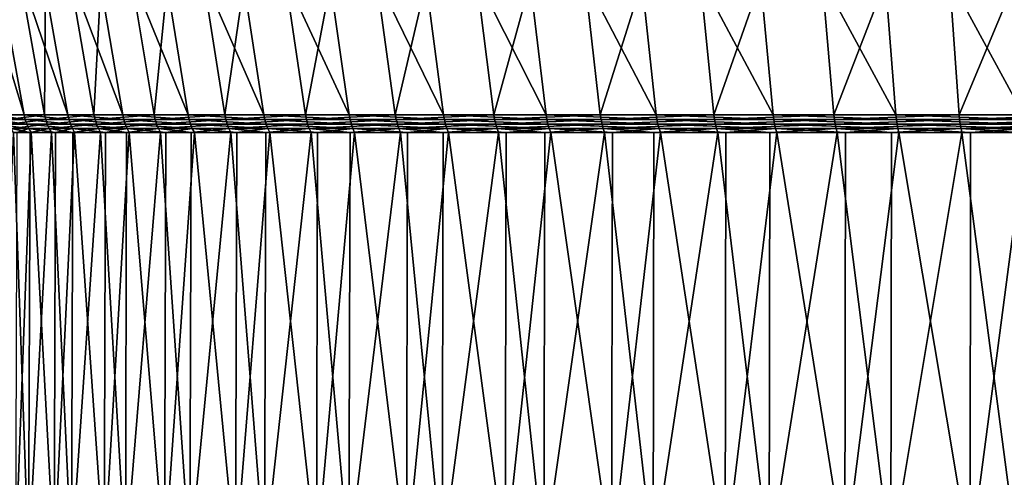
# Model space of a CAD drawing. Extents: x -190 to 156, y -579 to 0.
# Drawn here: x -167 to -158, y -124 to -120 of the extents above; entities that cross this region are included whole.
import ezdxf

# ---------------------------------------------------------------- set-up
doc = ezdxf.new("R2010")
doc.units = 0
doc.layers.add('L6', color=7, linetype='CONTINUOUS')

msp = doc.modelspace()

# ---------------------------------------------------------------- linework, layer by layer
at = {"layer": 'L6', "color": 7}
for points in [[(-167.2453, -118.3998, 2.793746), (-166.8, -120.8076, 2.706425), (-166.5163, -120.8076, 3.882721)], [(-167.2453, -118.3998, 2.793746), (-166.5163, -120.8076, 3.882721), (-166.9524, -118.3998, 4.007994)], [(-166.9524, -118.3998, 4.007994), (-166.5163, -120.8076, 3.882721), (-166.1325, -120.8076, 5.030271)], [(-166.9524, -118.3998, 4.007994), (-166.1325, -120.8076, 5.030271), (-166.5562, -118.3998, 5.192569)], [(-166.3202, -118.3998, -5.770977), (-166.3367, -120.8076, -4.460626), (-166.767, -118.3998, -4.604544)], [(-166.767, -118.3998, -4.604544), (-166.3367, -120.8076, -4.460626), (-166.6708, -120.8076, -3.297627)], [(-166.5562, -118.3998, 5.192569), (-166.1325, -120.8076, 5.030271), (-165.6514, -120.8076, 6.140578)], [(-166.5562, -118.3998, 5.192569), (-165.6514, -120.8076, 6.140578), (-166.0596, -118.3998, 6.338699)], [(-166.3202, -118.3998, -5.770977), (-165.9039, -120.8076, -5.5906), (-166.3367, -120.8076, -4.460626)], [(-165.7748, -118.3998, -6.894683), (-165.9039, -120.8076, -5.5906), (-166.3202, -118.3998, -5.770977)], [(-166.0596, -118.3998, 6.338699), (-165.6514, -120.8076, 6.140578), (-165.0767, -120.8076, 7.205423)], [(-166.0596, -118.3998, 6.338699), (-165.0767, -120.8076, 7.205423), (-165.4664, -118.3998, 7.4379)], [(-165.7748, -118.3998, -6.894683), (-165.3755, -120.8076, -6.679184), (-165.9039, -120.8076, -5.5906)], [(-165.1348, -118.3998, -7.967344), (-165.3755, -120.8076, -6.679184), (-165.7748, -118.3998, -6.894683)], [(-165.4664, -118.3998, 7.4379), (-165.0767, -120.8076, 7.205423), (-164.4126, -120.8076, 8.21692)], [(-165.4664, -118.3998, 7.4379), (-164.4126, -120.8076, 8.21692), (-164.7808, -118.3998, 8.482033)], [(-165.1348, -118.3998, -7.967344), (-164.7555, -120.8076, -7.718318), (-165.3755, -120.8076, -6.679184)], [(-164.405, -118.3998, -8.981016), (-164.7555, -120.8076, -7.718318), (-165.1348, -118.3998, -7.967344)], [(-164.7808, -118.3998, 8.482033), (-164.4126, -120.8076, 8.21692), (-163.664, -120.8076, 9.167584)], [(-164.7808, -118.3998, 8.482033), (-163.664, -120.8076, 9.167584), (-164.008, -118.3998, 9.463369)], [(-164.405, -118.3998, -8.981016), (-164.0485, -120.8076, -8.700307), (-164.7555, -120.8076, -7.718318)], [(-163.5907, -118.3998, -9.928197), (-164.0485, -120.8076, -8.700307), (-164.405, -118.3998, -8.981016)], [(-163.5907, -118.3998, -9.928197), (-163.2597, -120.8076, -9.617883), (-164.0485, -120.8076, -8.700307)], [(-164.008, -118.3998, 9.463369), (-163.664, -120.8076, 9.167584), (-162.8364, -120.8076, 10.05037)], [(-164.008, -118.3998, 9.463369), (-162.8364, -120.8076, 10.05037), (-163.1538, -118.3998, 10.37464)], [(-162.698, -118.3998, -10.80187), (-163.2597, -120.8076, -9.617883), (-163.5907, -118.3998, -9.928197)], [(-162.698, -118.3998, -10.80187), (-162.3949, -120.8076, -10.46425), (-163.2597, -120.8076, -9.617883)], [(-163.1538, -118.3998, 10.37464), (-162.8364, -120.8076, 10.05037), (-161.936, -120.8076, 10.85875)], [(-163.1538, -118.3998, 10.37464), (-161.936, -120.8076, 10.85875), (-162.2243, -118.3998, 11.2091)], [(-161.7336, -118.3998, -11.59558), (-162.3949, -120.8076, -10.46425), (-162.698, -118.3998, -10.80187)], [(-161.7336, -118.3998, -11.59558), (-161.4606, -120.8076, -11.23315), (-162.3949, -120.8076, -10.46425)], [(-162.2243, -118.3998, 11.2091), (-161.936, -120.8076, 10.85875), (-160.9695, -120.8076, 11.58674)], [(-162.2243, -118.3998, 11.2091), (-160.9695, -120.8076, 11.58674), (-161.2266, -118.3998, 11.96058)], [(-160.7044, -118.3998, -12.30343), (-161.4606, -120.8076, -11.23315), (-161.7336, -118.3998, -11.59558)], [(-160.7044, -118.3998, -12.30343), (-160.4636, -120.8076, -11.91887), (-161.4606, -120.8076, -11.23315)], [(-161.2266, -118.3998, 11.96058), (-160.9695, -120.8076, 11.58674), (-159.9439, -120.8076, 12.22894)], [(-161.2266, -118.3998, 11.96058), (-159.9439, -120.8076, 12.22894), (-160.1679, -118.3998, 12.6235)], [(-159.6182, -118.3998, -12.92019), (-160.4636, -120.8076, -11.91887), (-160.7044, -118.3998, -12.30343)], [(-159.6182, -118.3998, -12.92019), (-159.4114, -120.8076, -12.51636), (-160.4636, -120.8076, -11.91887)], [(-160.1679, -118.3998, 12.6235), (-159.9439, -120.8076, 12.22894), (-158.8669, -120.8076, 12.7806)], [(-160.1679, -118.3998, 12.6235), (-158.8669, -120.8076, 12.7806), (-159.0562, -118.3998, 13.19296)], [(-158.483, -118.3998, -13.4413), (-159.4114, -120.8076, -12.51636), (-159.6182, -118.3998, -12.92019)], [(-158.483, -118.3998, -13.4413), (-158.3117, -120.8076, -13.02118), (-159.4114, -120.8076, -12.51636)], [(-159.0562, -118.3998, 13.19296), (-158.8669, -120.8076, 12.7806), (-157.7466, -120.8076, 13.23764)], [(-159.0562, -118.3998, 13.19296), (-157.7466, -120.8076, 13.23764), (-157.8997, -118.3998, 13.66474)], [(-157.3073, -118.3998, -13.86289), (-158.3117, -120.8076, -13.02118), (-158.483, -118.3998, -13.4413)], [(-157.3073, -118.3998, -13.86289), (-157.1726, -120.8076, -13.42959), (-158.3117, -120.8076, -13.02118)], [(-166.5163, -120.8076, 3.882721), (-166.8, -120.8076, 2.706425), (-166.5059, -120.8482, 3.879749)], [(-166.5059, -120.8482, 3.879749), (-166.8, -120.8076, 2.706425), (-166.7894, -120.8482, 2.704354)], [(-166.5059, -120.8482, 3.879749), (-166.7894, -120.8482, 2.704354), (-166.4923, -120.8878, 3.875845)], [(-166.4923, -120.8878, 3.875845), (-166.7894, -120.8482, 2.704354), (-166.7756, -120.8878, 2.701632)], [(-166.6708, -120.8076, -3.297627), (-166.3367, -120.8076, -4.460626), (-166.6603, -120.8482, -3.295102)], [(-166.6603, -120.8482, -3.295102), (-166.3367, -120.8076, -4.460626), (-166.3265, -120.8482, -4.457212)], [(-166.6603, -120.8482, -3.295102), (-166.3265, -120.8482, -4.457212), (-166.6466, -120.8878, -3.291786)], [(-166.6466, -120.8878, -3.291786), (-166.3265, -120.8482, -4.457212), (-166.3131, -120.8878, -4.452726)], [(-166.1325, -120.8076, 5.030271), (-166.5163, -120.8076, 3.882721), (-166.1224, -120.8482, 5.02642)], [(-166.1224, -120.8482, 5.02642), (-166.5163, -120.8076, 3.882721), (-166.5059, -120.8482, 3.879749)], [(-166.1224, -120.8482, 5.02642), (-166.5059, -120.8482, 3.879749), (-166.1092, -120.8878, 5.021363)], [(-166.1092, -120.8878, 5.021363), (-166.5059, -120.8482, 3.879749), (-166.4923, -120.8878, 3.875845)], [(-166.3367, -120.8076, -4.460626), (-165.9039, -120.8076, -5.5906), (-166.3265, -120.8482, -4.457212)], [(-166.3265, -120.8482, -4.457212), (-165.9039, -120.8076, -5.5906), (-165.894, -120.8482, -5.586321)], [(-166.3265, -120.8482, -4.457212), (-165.894, -120.8482, -5.586321), (-166.3131, -120.8878, -4.452726)], [(-166.3131, -120.8878, -4.452726), (-165.894, -120.8482, -5.586321), (-165.881, -120.8878, -5.5807)], [(-165.6514, -120.8076, 6.140578), (-166.1325, -120.8076, 5.030271), (-165.6417, -120.8482, 6.135878)], [(-165.6417, -120.8482, 6.135878), (-166.1325, -120.8076, 5.030271), (-166.1224, -120.8482, 5.02642)], [(-165.6417, -120.8482, 6.135878), (-166.1224, -120.8482, 5.02642), (-165.629, -120.8878, 6.129703)], [(-165.629, -120.8878, 6.129703), (-166.1224, -120.8482, 5.02642), (-166.1092, -120.8878, 5.021363)], [(-165.9039, -120.8076, -5.5906), (-165.3755, -120.8076, -6.679184), (-165.894, -120.8482, -5.586321)], [(-165.894, -120.8482, -5.586321), (-165.3755, -120.8076, -6.679184), (-165.366, -120.8482, -6.674072)], [(-165.894, -120.8482, -5.586321), (-165.366, -120.8482, -6.674072), (-165.881, -120.8878, -5.5807)], [(-165.881, -120.8878, -5.5807), (-165.366, -120.8482, -6.674072), (-165.3536, -120.8878, -6.667356)], [(-165.0767, -120.8076, 7.205423), (-165.6514, -120.8076, 6.140578), (-165.0675, -120.8482, 7.199907)], [(-165.0675, -120.8482, 7.199907), (-165.6514, -120.8076, 6.140578), (-165.6417, -120.8482, 6.135878)], [(-165.0675, -120.8482, 7.199907), (-165.6417, -120.8482, 6.135878), (-165.0553, -120.8878, 7.192662)], [(-165.0553, -120.8878, 7.192662), (-165.6417, -120.8482, 6.135878), (-165.629, -120.8878, 6.129703)], [(-165.3755, -120.8076, -6.679184), (-164.7555, -120.8076, -7.718318), (-165.366, -120.8482, -6.674072)], [(-165.366, -120.8482, -6.674072), (-164.7555, -120.8076, -7.718318), (-164.7465, -120.8482, -7.71241)], [(-165.366, -120.8482, -6.674072), (-164.7465, -120.8482, -7.71241), (-165.3536, -120.8878, -6.667356)], [(-165.3536, -120.8878, -6.667356), (-164.7465, -120.8482, -7.71241), (-164.7347, -120.8878, -7.704649)], [(-164.4126, -120.8076, 8.21692), (-165.0767, -120.8076, 7.205423), (-164.4039, -120.8482, 8.210631)], [(-164.4039, -120.8482, 8.210631), (-165.0767, -120.8076, 7.205423), (-165.0675, -120.8482, 7.199907)], [(-164.4039, -120.8482, 8.210631), (-165.0675, -120.8482, 7.199907), (-164.3924, -120.8878, 8.202368)], [(-164.3924, -120.8878, 8.202368), (-165.0675, -120.8482, 7.199907), (-165.0553, -120.8878, 7.192662)], [(-164.7555, -120.8076, -7.718318), (-164.0485, -120.8076, -8.700307), (-164.7465, -120.8482, -7.71241)], [(-164.7465, -120.8482, -7.71241), (-164.0485, -120.8076, -8.700307), (-164.04, -120.8482, -8.693648)], [(-164.7465, -120.8482, -7.71241), (-164.04, -120.8482, -8.693648), (-164.7347, -120.8878, -7.704649)], [(-164.7347, -120.8878, -7.704649), (-164.04, -120.8482, -8.693648), (-164.0289, -120.8878, -8.6849)], [(-163.664, -120.8076, 9.167584), (-164.4126, -120.8076, 8.21692), (-163.6558, -120.8482, 9.160566)], [(-163.6558, -120.8482, 9.160566), (-164.4126, -120.8076, 8.21692), (-164.4039, -120.8482, 8.210631)], [(-163.6558, -120.8482, 9.160566), (-164.4039, -120.8482, 8.210631), (-163.6451, -120.8878, 9.151348)], [(-163.6451, -120.8878, 9.151348), (-164.4039, -120.8482, 8.210631), (-164.3924, -120.8878, 8.202368)], [(-164.0485, -120.8076, -8.700307), (-163.2597, -120.8076, -9.617883), (-164.04, -120.8482, -8.693648)], [(-164.04, -120.8482, -8.693648), (-163.2597, -120.8076, -9.617883), (-163.2518, -120.8482, -9.610521)], [(-164.04, -120.8482, -8.693648), (-163.2518, -120.8482, -9.610521), (-164.0289, -120.8878, -8.6849)], [(-164.0289, -120.8878, -8.6849), (-163.2518, -120.8482, -9.610521), (-163.2415, -120.8878, -9.600851)], [(-162.8364, -120.8076, 10.05037), (-163.664, -120.8076, 9.167584), (-162.8289, -120.8482, 10.04268)], [(-162.8289, -120.8482, 10.04268), (-163.664, -120.8076, 9.167584), (-163.6558, -120.8482, 9.160566)], [(-162.8289, -120.8482, 10.04268), (-163.6558, -120.8482, 9.160566), (-162.819, -120.8878, 10.03257)], [(-162.819, -120.8878, 10.03257), (-163.6558, -120.8482, 9.160566), (-163.6451, -120.8878, 9.151348)], [(-163.2597, -120.8076, -9.617883), (-162.3949, -120.8076, -10.46425), (-163.2518, -120.8482, -9.610521)], [(-163.2518, -120.8482, -9.610521), (-162.3949, -120.8076, -10.46425), (-162.3877, -120.8482, -10.45624)], [(-163.2518, -120.8482, -9.610521), (-162.3877, -120.8482, -10.45624), (-163.2415, -120.8878, -9.600851)], [(-163.2415, -120.8878, -9.600851), (-162.3877, -120.8482, -10.45624), (-162.3783, -120.8878, -10.44572)], [(-161.936, -120.8076, 10.85875), (-162.8364, -120.8076, 10.05037), (-161.9292, -120.8482, 10.85044)], [(-161.9292, -120.8482, 10.85044), (-162.8364, -120.8076, 10.05037), (-162.8289, -120.8482, 10.04268)], [(-161.9292, -120.8482, 10.85044), (-162.8289, -120.8482, 10.04268), (-161.9202, -120.8878, 10.83952)], [(-161.9202, -120.8878, 10.83952), (-162.8289, -120.8482, 10.04268), (-162.819, -120.8878, 10.03257)], [(-162.3949, -120.8076, -10.46425), (-161.4606, -120.8076, -11.23315), (-162.3877, -120.8482, -10.45624)], [(-162.3877, -120.8482, -10.45624), (-161.4606, -120.8076, -11.23315), (-161.4541, -120.8482, -11.22455)], [(-162.3877, -120.8482, -10.45624), (-161.4541, -120.8482, -11.22455), (-162.3783, -120.8878, -10.44572)], [(-162.3783, -120.8878, -10.44572), (-161.4541, -120.8482, -11.22455), (-161.4456, -120.8878, -11.21325)], [(-160.9695, -120.8076, 11.58674), (-161.936, -120.8076, 10.85875), (-160.9634, -120.8482, 11.57787)], [(-160.9634, -120.8482, 11.57787), (-161.936, -120.8076, 10.85875), (-161.9292, -120.8482, 10.85044)], [(-160.9634, -120.8482, 11.57787), (-161.9292, -120.8482, 10.85044), (-160.9554, -120.8878, 11.56622)], [(-160.9554, -120.8878, 11.56622), (-161.9292, -120.8482, 10.85044), (-161.9202, -120.8878, 10.83952)], [(-161.4606, -120.8076, -11.23315), (-160.4636, -120.8076, -11.91887), (-161.4541, -120.8482, -11.22455)], [(-161.4541, -120.8482, -11.22455), (-160.4636, -120.8076, -11.91887), (-160.4579, -120.8482, -11.90975)], [(-161.4541, -120.8482, -11.22455), (-160.4579, -120.8482, -11.90975), (-161.4456, -120.8878, -11.21325)], [(-161.4456, -120.8878, -11.21325), (-160.4579, -120.8482, -11.90975), (-160.4504, -120.8878, -11.89777)], [(-159.9439, -120.8076, 12.22894), (-160.9695, -120.8076, 11.58674), (-159.9386, -120.8482, 12.21958)], [(-159.9386, -120.8482, 12.21958), (-160.9695, -120.8076, 11.58674), (-160.9634, -120.8482, 11.57787)], [(-159.9386, -120.8482, 12.21958), (-160.9634, -120.8482, 11.57787), (-159.9316, -120.8878, 12.20728)], [(-159.9316, -120.8878, 12.20728), (-160.9634, -120.8482, 11.57787), (-160.9554, -120.8878, 11.56622)], [(-160.4636, -120.8076, -11.91887), (-159.4114, -120.8076, -12.51636), (-160.4579, -120.8482, -11.90975)], [(-160.4579, -120.8482, -11.90975), (-159.4114, -120.8076, -12.51636), (-159.4065, -120.8482, -12.50678)], [(-160.4579, -120.8482, -11.90975), (-159.4065, -120.8482, -12.50678), (-160.4504, -120.8878, -11.89777)], [(-160.4504, -120.8878, -11.89777), (-159.4065, -120.8482, -12.50678), (-159.4, -120.8878, -12.49419)], [(-158.8669, -120.8076, 12.7806), (-159.9439, -120.8076, 12.22894), (-158.8625, -120.8482, 12.77082)], [(-158.8625, -120.8482, 12.77082), (-159.9439, -120.8076, 12.22894), (-159.9386, -120.8482, 12.21958)], [(-158.8625, -120.8482, 12.77082), (-159.9386, -120.8482, 12.21958), (-158.8566, -120.8878, 12.75797)], [(-158.8566, -120.8878, 12.75797), (-159.9386, -120.8482, 12.21958), (-159.9316, -120.8878, 12.20728)], [(-159.4114, -120.8076, -12.51636), (-158.3117, -120.8076, -13.02118), (-159.4065, -120.8482, -12.50678)], [(-159.4065, -120.8482, -12.50678), (-158.3117, -120.8076, -13.02118), (-158.3076, -120.8482, -13.01121)], [(-159.4065, -120.8482, -12.50678), (-158.3076, -120.8482, -13.01121), (-159.4, -120.8878, -12.49419)], [(-159.4, -120.8878, -12.49419), (-158.3076, -120.8482, -13.01121), (-158.3023, -120.8878, -12.99812)], [(-157.7466, -120.8076, 13.23764), (-158.8669, -120.8076, 12.7806), (-157.7429, -120.8482, 13.22751)], [(-157.7429, -120.8482, 13.22751), (-158.8669, -120.8076, 12.7806), (-158.8625, -120.8482, 12.77082)], [(-157.7429, -120.8482, 13.22751), (-158.8625, -120.8482, 12.77082), (-157.7381, -120.8878, 13.2142)], [(-157.7381, -120.8878, 13.2142), (-158.8625, -120.8482, 12.77082), (-158.8566, -120.8878, 12.75797)], [(-158.3117, -120.8076, -13.02118), (-157.1726, -120.8076, -13.42959), (-158.3076, -120.8482, -13.01121)], [(-158.3076, -120.8482, -13.01121), (-157.1726, -120.8076, -13.42959), (-157.1694, -120.8482, -13.41931)], [(-158.3076, -120.8482, -13.01121), (-157.1694, -120.8482, -13.41931), (-158.3023, -120.8878, -12.99812)], [(-158.3023, -120.8878, -12.99812), (-157.1694, -120.8482, -13.41931), (-157.1652, -120.8878, -13.40581)], [(-166.4923, -120.8878, 3.875845), (-166.7756, -120.8878, 2.701632), (-166.4756, -120.9261, 3.871036)], [(-166.4756, -120.9261, 3.871036), (-166.7756, -120.8878, 2.701632), (-166.7585, -120.9261, 2.698281)], [(-166.4756, -120.9261, 3.871036), (-166.7585, -120.9261, 2.698281), (-166.579, -120.9627, 3.354519)], [(-166.6466, -120.8878, -3.291786), (-166.3131, -120.8878, -4.452726), (-166.6297, -120.9261, -3.287703)], [(-166.6297, -120.9261, -3.287703), (-166.3131, -120.8878, -4.452726), (-166.2966, -120.9261, -4.447202)], [(-166.4646, -120.9627, -3.787944), (-166.6097, -120.9627, -3.282879), (-166.6297, -120.9261, -3.287703)], [(-166.6297, -120.9261, -3.287703), (-166.2966, -120.9261, -4.447202), (-166.4646, -120.9627, -3.787944)], [(-166.579, -120.9627, 3.354519), (-166.4558, -120.9627, 3.865358), (-166.4756, -120.9261, 3.871036)], [(-166.1092, -120.8878, 5.021363), (-166.4923, -120.8878, 3.875845), (-166.0929, -120.9261, 5.015132)], [(-166.0929, -120.9261, 5.015132), (-166.4923, -120.8878, 3.875845), (-166.4756, -120.9261, 3.871036)], [(-166.0929, -120.9261, 5.015132), (-166.4756, -120.9261, 3.871036), (-166.2404, -120.9627, 4.509421)], [(-166.2404, -120.9627, 4.509421), (-166.4756, -120.9261, 3.871036), (-166.4558, -120.9627, 3.865358)], [(-166.4646, -120.9627, -3.787944), (-166.2966, -120.9261, -4.447202), (-166.2771, -120.9627, -4.440678)], [(-166.3131, -120.8878, -4.452726), (-165.881, -120.8878, -5.5807), (-166.2966, -120.9261, -4.447202)], [(-166.2966, -120.9261, -4.447202), (-165.881, -120.8878, -5.5807), (-165.865, -120.9261, -5.573776)], [(-166.0891, -120.9627, -4.9314), (-166.2771, -120.9627, -4.440678), (-166.2966, -120.9261, -4.447202)], [(-166.2966, -120.9261, -4.447202), (-165.865, -120.9261, -5.573776), (-166.0891, -120.9627, -4.9314)], [(-166.2404, -120.9627, 4.509421), (-166.0737, -120.9627, 5.007776), (-166.0929, -120.9261, 5.015132)], [(-165.629, -120.8878, 6.129703), (-166.1092, -120.8878, 5.021363), (-165.6133, -120.9261, 6.122099)], [(-165.6133, -120.9261, 6.122099), (-166.1092, -120.8878, 5.021363), (-166.0929, -120.9261, 5.015132)], [(-165.6133, -120.9261, 6.122099), (-166.0929, -120.9261, 5.015132), (-165.8037, -120.9627, 5.630936)], [(-165.8037, -120.9627, 5.630936), (-166.0929, -120.9261, 5.015132), (-166.0737, -120.9627, 5.007776)], [(-166.0891, -120.9627, -4.9314), (-165.865, -120.9261, -5.573776), (-165.8462, -120.9627, -5.5656)], [(-165.881, -120.8878, -5.5807), (-165.3536, -120.8878, -6.667356), (-165.865, -120.9261, -5.573776)], [(-165.865, -120.9261, -5.573776), (-165.3536, -120.8878, -6.667356), (-165.3383, -120.9261, -6.659084)], [(-165.6167, -120.9627, -6.038346), (-165.8462, -120.9627, -5.5656), (-165.865, -120.9261, -5.573776)], [(-165.865, -120.9261, -5.573776), (-165.3383, -120.9261, -6.659084), (-165.6167, -120.9627, -6.038346)], [(-165.8037, -120.9627, 5.630936), (-165.5948, -120.9627, 6.113117), (-165.6133, -120.9261, 6.122099)], [(-165.0553, -120.8878, 7.192662), (-165.629, -120.8878, 6.129703), (-165.0404, -120.9261, 7.183739)], [(-165.0404, -120.9261, 7.183739), (-165.629, -120.8878, 6.129703), (-165.6133, -120.9261, 6.122099)], [(-165.6167, -120.9627, -6.038346), (-165.3383, -120.9261, -6.659084), (-165.3202, -120.9627, -6.649315)], [(-165.0404, -120.9261, 7.183739), (-165.6133, -120.9261, 6.122099), (-165.2723, -120.9627, 6.710762)], [(-165.2723, -120.9627, 6.710762), (-165.6133, -120.9261, 6.122099), (-165.5948, -120.9627, 6.113117)], [(-165.3536, -120.8878, -6.667356), (-164.7347, -120.8878, -7.704649), (-165.3383, -120.9261, -6.659084)], [(-165.3383, -120.9261, -6.659084), (-164.7347, -120.8878, -7.704649), (-164.7201, -120.9261, -7.69509)], [(-165.0509, -120.9627, -7.100587), (-165.3202, -120.9627, -6.649315), (-165.3383, -120.9261, -6.659084)], [(-165.3383, -120.9261, -6.659084), (-164.7201, -120.9261, -7.69509), (-165.0509, -120.9627, -7.100587)], [(-165.2723, -120.9627, 6.710762), (-165.0227, -120.9627, 7.1732), (-165.0404, -120.9261, 7.183739)], [(-164.3924, -120.8878, 8.202368), (-165.0553, -120.8878, 7.192662), (-164.3782, -120.9261, 8.192193)], [(-164.3782, -120.9261, 8.192193), (-165.0553, -120.8878, 7.192662), (-165.0404, -120.9261, 7.183739)], [(-165.0509, -120.9627, -7.100587), (-164.7201, -120.9261, -7.69509), (-164.703, -120.9627, -7.683801)], [(-164.3782, -120.9261, 8.192193), (-165.0404, -120.9261, 7.183739), (-164.65, -120.9627, 7.740904)], [(-164.65, -120.9627, 7.740904), (-165.0404, -120.9261, 7.183739), (-165.0227, -120.9627, 7.1732)], [(-164.7347, -120.8878, -7.704649), (-164.0289, -120.8878, -8.6849), (-164.7201, -120.9261, -7.69509)], [(-164.7201, -120.9261, -7.69509), (-164.0289, -120.8878, -8.6849), (-164.0153, -120.9261, -8.674125)], [(-164.3959, -120.9627, -8.110257), (-164.703, -120.9627, -7.683801), (-164.7201, -120.9261, -7.69509)], [(-164.7201, -120.9261, -7.69509), (-164.0153, -120.9261, -8.674125), (-164.3959, -120.9627, -8.110257)], [(-164.65, -120.9627, 7.740904), (-164.3616, -120.9627, 8.180174), (-164.3782, -120.9261, 8.192193)], [(-164.3959, -120.9627, -8.110257), (-164.0153, -120.9261, -8.674125), (-163.9991, -120.9627, -8.6614)], [(-163.6451, -120.8878, 9.151348), (-164.3924, -120.8878, 8.202368), (-163.6319, -120.9261, 9.139994)], [(-163.6319, -120.9261, 9.139994), (-164.3924, -120.8878, 8.202368), (-164.3782, -120.9261, 8.192193)], [(-163.6319, -120.9261, 9.139994), (-164.3782, -120.9261, 8.192193), (-163.9414, -120.9627, 8.713735)], [(-163.9414, -120.9627, 8.713735), (-164.3782, -120.9261, 8.192193), (-164.3616, -120.9627, 8.180174)], [(-164.0289, -120.8878, -8.6849), (-163.2415, -120.8878, -9.600851), (-164.0153, -120.9261, -8.674125)], [(-164.0153, -120.9261, -8.674125), (-163.2415, -120.8878, -9.600851), (-163.2288, -120.9261, -9.588939)], [(-163.6565, -120.9627, -9.059882), (-163.9991, -120.9627, -8.6614), (-164.0153, -120.9261, -8.674125)], [(-164.0153, -120.9261, -8.674125), (-163.2288, -120.9261, -9.588939), (-163.6565, -120.9627, -9.059882)], [(-163.9414, -120.9627, 8.713735), (-163.6163, -120.9627, 9.126586), (-163.6319, -120.9261, 9.139994)], [(-163.6565, -120.9627, -9.059882), (-163.2288, -120.9261, -9.588939), (-163.2138, -120.9627, -9.574872)], [(-162.819, -120.8878, 10.03257), (-163.6451, -120.8878, 9.151348), (-162.8068, -120.9261, 10.02013)], [(-162.8068, -120.9261, 10.02013), (-163.6451, -120.8878, 9.151348), (-163.6319, -120.9261, 9.139994)], [(-162.8068, -120.9261, 10.02013), (-163.6319, -120.9261, 9.139994), (-163.1518, -120.9627, 9.622052)], [(-163.1518, -120.9627, 9.622052), (-163.6319, -120.9261, 9.139994), (-163.6163, -120.9627, 9.126586)], [(-163.2415, -120.8878, -9.600851), (-162.3783, -120.8878, -10.44572), (-163.2288, -120.9261, -9.588939)], [(-163.2288, -120.9261, -9.588939), (-162.3783, -120.8878, -10.44572), (-162.3666, -120.9261, -10.43276)], [(-162.8383, -120.9627, -9.94243), (-163.2138, -120.9627, -9.574872), (-163.2288, -120.9261, -9.588939)], [(-163.2288, -120.9261, -9.588939), (-162.3666, -120.9261, -10.43276), (-162.8383, -120.9627, -9.94243)], [(-163.1518, -120.9627, 9.622052), (-162.7924, -120.9627, 10.00543), (-162.8068, -120.9261, 10.02013)], [(-162.8383, -120.9627, -9.94243), (-162.3666, -120.9261, -10.43276), (-162.3529, -120.9627, -10.41745)], [(-161.9202, -120.8878, 10.83952), (-162.819, -120.8878, 10.03257), (-161.9091, -120.9261, 10.82607)], [(-161.9091, -120.9261, 10.82607), (-162.819, -120.8878, 10.03257), (-162.8068, -120.9261, 10.02013)], [(-161.9091, -120.9261, 10.82607), (-162.8068, -120.9261, 10.02013), (-162.2871, -120.9627, 10.45913)], [(-162.2871, -120.9627, 10.45913), (-162.8068, -120.9261, 10.02013), (-162.7924, -120.9627, 10.00543)], [(-162.3783, -120.8878, -10.44572), (-161.4456, -120.8878, -11.21325), (-162.3666, -120.9261, -10.43276)], [(-162.3666, -120.9261, -10.43276), (-161.4456, -120.8878, -11.21325), (-161.4351, -120.9261, -11.19934)], [(-161.9471, -120.9627, -10.75137), (-162.3529, -120.9627, -10.41745), (-162.3666, -120.9261, -10.43276)], [(-162.3666, -120.9261, -10.43276), (-161.4351, -120.9261, -11.19934), (-161.9471, -120.9627, -10.75137)], [(-162.2871, -120.9627, 10.45913), (-161.896, -120.9627, 10.81019), (-161.9091, -120.9261, 10.82607)], [(-161.9471, -120.9627, -10.75137), (-161.4351, -120.9261, -11.19934), (-161.4227, -120.9627, -11.18291)], [(-160.9554, -120.8878, 11.56622), (-161.9202, -120.8878, 10.83952), (-160.9455, -120.9261, 11.55187)], [(-160.9455, -120.9261, 11.55187), (-161.9202, -120.8878, 10.83952), (-161.9091, -120.9261, 10.82607)], [(-160.9455, -120.9261, 11.55187), (-161.9091, -120.9261, 10.82607), (-161.3536, -120.9627, 11.21878)], [(-161.3536, -120.9627, 11.21878), (-161.9091, -120.9261, 10.82607), (-161.896, -120.9627, 10.81019)], [(-161.4456, -120.8878, -11.21325), (-160.4504, -120.8878, -11.89777), (-161.4351, -120.9261, -11.19934)], [(-161.4351, -120.9261, -11.19934), (-160.4504, -120.8878, -11.89777), (-160.4411, -120.9261, -11.88301)], [(-160.9898, -120.9627, -11.48071), (-161.4227, -120.9627, -11.18291), (-161.4351, -120.9261, -11.19934)], [(-161.4351, -120.9261, -11.19934), (-160.4411, -120.9261, -11.88301), (-160.9898, -120.9627, -11.48071)], [(-161.3536, -120.9627, 11.21878), (-160.9338, -120.9627, 11.53492), (-160.9455, -120.9261, 11.55187)], [(-160.9898, -120.9627, -11.48071), (-160.4411, -120.9261, -11.88301), (-160.4302, -120.9627, -11.86557)], [(-159.9316, -120.8878, 12.20728), (-160.9554, -120.8878, 11.56622), (-159.923, -120.9261, 12.19214)], [(-159.923, -120.9261, 12.19214), (-160.9554, -120.8878, 11.56622), (-160.9455, -120.9261, 11.55187)], [(-159.923, -120.9261, 12.19214), (-160.9455, -120.9261, 11.55187), (-160.3582, -120.9627, 11.89536)], [(-160.3582, -120.9627, 11.89536), (-160.9455, -120.9261, 11.55187), (-160.9338, -120.9627, 11.53492)], [(-160.4504, -120.8878, -11.89777), (-159.4, -120.8878, -12.49419), (-160.4411, -120.9261, -11.88301)], [(-160.4411, -120.9261, -11.88301), (-159.4, -120.8878, -12.49419), (-159.3921, -120.9261, -12.47869)], [(-159.9733, -120.9627, -12.12505), (-160.4302, -120.9627, -11.86557), (-160.4411, -120.9261, -11.88301)], [(-160.4411, -120.9261, -11.88301), (-159.3921, -120.9261, -12.47869), (-159.9733, -120.9627, -12.12505)], [(-160.3582, -120.9627, 11.89536), (-159.9129, -120.9627, 12.17425), (-159.923, -120.9261, 12.19214)], [(-159.9733, -120.9627, -12.12505), (-159.3921, -120.9261, -12.47869), (-159.3827, -120.9627, -12.46039)], [(-158.8566, -120.8878, 12.75797), (-159.9316, -120.8878, 12.20728), (-158.8493, -120.9261, 12.74214)], [(-158.8493, -120.9261, 12.74214), (-159.9316, -120.8878, 12.20728), (-159.923, -120.9261, 12.19214)], [(-158.8493, -120.9261, 12.74214), (-159.923, -120.9261, 12.19214), (-159.3084, -120.9627, 12.48387)], [(-159.3084, -120.9627, 12.48387), (-159.923, -120.9261, 12.19214), (-159.9129, -120.9627, 12.17425)], [(-159.4, -120.8878, -12.49419), (-158.3023, -120.8878, -12.99812), (-159.3921, -120.9261, -12.47869)], [(-159.3921, -120.9261, -12.47869), (-158.3023, -120.8878, -12.99812), (-158.2957, -120.9261, -12.98199)], [(-158.9051, -120.9627, -12.67962), (-159.3827, -120.9627, -12.46039), (-159.3921, -120.9261, -12.47869)], [(-159.3921, -120.9261, -12.47869), (-158.2957, -120.9261, -12.98199), (-158.9051, -120.9627, -12.67962)], [(-159.3084, -120.9627, 12.48387), (-158.8407, -120.9627, 12.72345), (-158.8493, -120.9261, 12.74214)], [(-158.9051, -120.9627, -12.67962), (-158.2957, -120.9261, -12.98199), (-158.2879, -120.9627, -12.96295)], [(-157.7381, -120.8878, 13.2142), (-158.8566, -120.8878, 12.75797), (-157.7323, -120.9261, 13.1978)], [(-157.7323, -120.9261, 13.1978), (-158.8566, -120.8878, 12.75797), (-158.8493, -120.9261, 12.74214)], [(-157.7323, -120.9261, 13.1978), (-158.8493, -120.9261, 12.74214), (-158.2119, -120.9627, 12.97996)], [(-158.2119, -120.9627, 12.97996), (-158.8493, -120.9261, 12.74214), (-158.8407, -120.9627, 12.72345)], [(-158.3023, -120.8878, -12.99812), (-157.1652, -120.8878, -13.40581), (-158.2957, -120.9261, -12.98199)], [(-158.2957, -120.9261, -12.98199), (-157.1652, -120.8878, -13.40581), (-157.1601, -120.9261, -13.38918)], [(-157.7933, -120.9627, -13.14031), (-158.2879, -120.9627, -12.96295), (-158.2957, -120.9261, -12.98199)], [(-158.2957, -120.9261, -12.98199), (-157.1601, -120.9261, -13.38918), (-157.7933, -120.9627, -13.14031)], [(-158.2119, -120.9627, 12.97996), (-157.7253, -120.9627, 13.17844), (-157.7323, -120.9261, 13.1978)], [(-166.7529, -124.7, -2.618896), (-166.6097, -120.9627, -3.282879), (-166.4768, -124.7, -3.791464)], [(-166.6097, -120.9627, -3.282879), (-166.4646, -120.9627, -3.787944), (-166.4768, -124.7, -3.791464)], [(-166.2525, -124.7, 4.513465), (-166.4558, -120.9627, 3.865358), (-166.5914, -124.7, 3.357509)], [(-166.4558, -120.9627, 3.865358), (-166.579, -120.9627, 3.354519), (-166.5914, -124.7, 3.357509)], [(-166.4768, -124.7, -3.791464), (-166.4646, -120.9627, -3.787944), (-166.2771, -120.9627, -4.440678)], [(-166.4768, -124.7, -3.791464), (-166.2771, -120.9627, -4.440678), (-166.101, -124.7, -4.935961)], [(-166.2525, -124.7, 4.513465), (-166.2404, -120.9627, 4.509421), (-166.4558, -120.9627, 3.865358)], [(-166.2771, -120.9627, -4.440678), (-166.0891, -120.9627, -4.9314), (-166.101, -124.7, -4.935961)], [(-165.8154, -124.7, 5.636006), (-166.0737, -120.9627, 5.007776), (-166.2525, -124.7, 4.513465)], [(-166.0737, -120.9627, 5.007776), (-166.2404, -120.9627, 4.509421), (-166.2525, -124.7, 4.513465)], [(-166.101, -124.7, -4.935961), (-166.0891, -120.9627, -4.9314), (-165.8462, -120.9627, -5.5656)], [(-166.101, -124.7, -4.935961), (-165.8462, -120.9627, -5.5656), (-165.6282, -124.7, -6.043914)], [(-165.8154, -124.7, 5.636006), (-165.8037, -120.9627, 5.630936), (-166.0737, -120.9627, 5.007776)], [(-165.8462, -120.9627, -5.5656), (-165.6167, -120.9627, -6.038346), (-165.6282, -124.7, -6.043914)], [(-165.2835, -124.7, 6.716819), (-165.5948, -120.9627, 6.113117), (-165.8154, -124.7, 5.636006)], [(-165.5948, -120.9627, 6.113117), (-165.8037, -120.9627, 5.630936), (-165.8154, -124.7, 5.636006)], [(-165.6282, -124.7, -6.043914), (-165.6167, -120.9627, -6.038346), (-165.3202, -120.9627, -6.649315)], [(-165.6282, -124.7, -6.043914), (-165.3202, -120.9627, -6.649315), (-165.0619, -124.7, -7.10712)], [(-165.2835, -124.7, 6.716819), (-165.2723, -120.9627, 6.710762), (-165.5948, -120.9627, 6.113117)], [(-165.3202, -120.9627, -6.649315), (-165.0509, -120.9627, -7.100587), (-165.0619, -124.7, -7.10712)], [(-164.6606, -124.7, 7.747903), (-165.0227, -120.9627, 7.1732), (-165.2835, -124.7, 6.716819)], [(-165.0227, -120.9627, 7.1732), (-165.2723, -120.9627, 6.710762), (-165.2835, -124.7, 6.716819)], [(-165.0619, -124.7, -7.10712), (-165.0509, -120.9627, -7.100587), (-164.703, -120.9627, -7.683801)], [(-165.0619, -124.7, -7.10712), (-164.703, -120.9627, -7.683801), (-164.4063, -124.7, -8.117707)], [(-164.6606, -124.7, 7.747903), (-164.65, -120.9627, 7.740904), (-165.0227, -120.9627, 7.1732)], [(-164.703, -120.9627, -7.683801), (-164.3959, -120.9627, -8.110257), (-164.4063, -124.7, -8.117707)], [(-163.9514, -124.7, 8.721624), (-164.3616, -120.9627, 8.180174), (-164.6606, -124.7, 7.747903)], [(-164.3616, -120.9627, 8.180174), (-164.65, -120.9627, 7.740904), (-164.6606, -124.7, 7.747903)], [(-164.4063, -124.7, -8.117707), (-164.3959, -120.9627, -8.110257), (-163.9991, -120.9627, -8.6614)], [(-164.4063, -124.7, -8.117707), (-163.9991, -120.9627, -8.6614), (-163.6662, -124.7, -9.068195)], [(-163.9514, -124.7, 8.721624), (-163.9414, -120.9627, 8.713735), (-164.3616, -120.9627, 8.180174)], [(-163.9991, -120.9627, -8.6614), (-163.6565, -120.9627, -9.059882), (-163.6662, -124.7, -9.068195)], [(-163.1611, -124.7, 9.630773), (-163.6163, -120.9627, 9.126586), (-163.9514, -124.7, 8.721624)], [(-163.6163, -120.9627, 9.126586), (-163.9414, -120.9627, 8.713735), (-163.9514, -124.7, 8.721624)], [(-163.6662, -124.7, -9.068195), (-163.6565, -120.9627, -9.059882), (-163.2138, -120.9627, -9.574872)], [(-163.6662, -124.7, -9.068195), (-163.2138, -120.9627, -9.574872), (-162.8472, -124.7, -9.951543)], [(-163.1611, -124.7, 9.630773), (-163.1518, -120.9627, 9.622052), (-163.6163, -120.9627, 9.126586)], [(-163.2138, -120.9627, -9.574872), (-162.8383, -120.9627, -9.94243), (-162.8472, -124.7, -9.951543)], [(-162.2956, -124.7, 10.46862), (-162.7924, -120.9627, 10.00543), (-163.1611, -124.7, 9.630773)], [(-162.7924, -120.9627, 10.00543), (-163.1518, -120.9627, 9.622052), (-163.1611, -124.7, 9.630773)], [(-162.8472, -124.7, -9.951543), (-162.8383, -120.9627, -9.94243), (-162.3529, -120.9627, -10.41745)], [(-162.8472, -124.7, -9.951543), (-162.3529, -120.9627, -10.41745), (-161.9552, -124.7, -10.76121)], [(-162.2956, -124.7, 10.46862), (-162.2871, -120.9627, 10.45913), (-162.7924, -120.9627, 10.00543)], [(-162.3529, -120.9627, -10.41745), (-161.9471, -120.9627, -10.75137), (-161.9552, -124.7, -10.76121)], [(-161.3612, -124.7, 11.22896), (-161.896, -120.9627, 10.81019), (-162.2956, -124.7, 10.46862)], [(-161.896, -120.9627, 10.81019), (-162.2871, -120.9627, 10.45913), (-162.2956, -124.7, 10.46862)], [(-161.9552, -124.7, -10.76121), (-161.9471, -120.9627, -10.75137), (-161.4227, -120.9627, -11.18291)], [(-161.9552, -124.7, -10.76121), (-161.4227, -120.9627, -11.18291), (-160.997, -124.7, -11.49121)], [(-161.3612, -124.7, 11.22896), (-161.3536, -120.9627, 11.21878), (-161.896, -120.9627, 10.81019)], [(-161.4227, -120.9627, -11.18291), (-160.9898, -120.9627, -11.48071), (-160.997, -124.7, -11.49121)], [(-160.365, -124.7, 11.90617), (-160.9338, -120.9627, 11.53492), (-161.3612, -124.7, 11.22896)], [(-160.9338, -120.9627, 11.53492), (-161.3536, -120.9627, 11.21878), (-161.3612, -124.7, 11.22896)], [(-160.997, -124.7, -11.49121), (-160.9898, -120.9627, -11.48071), (-160.4302, -120.9627, -11.86557)], [(-160.997, -124.7, -11.49121), (-160.4302, -120.9627, -11.86557), (-159.9796, -124.7, -12.13614)], [(-160.365, -124.7, 11.90617), (-160.3582, -120.9627, 11.89536), (-160.9338, -120.9627, 11.53492)], [(-160.4302, -120.9627, -11.86557), (-159.9733, -120.9627, -12.12505), (-159.9796, -124.7, -12.13614)], [(-159.3142, -124.7, 12.49522), (-159.9129, -120.9627, 12.17425), (-160.365, -124.7, 11.90617)], [(-159.9129, -120.9627, 12.17425), (-160.3582, -120.9627, 11.89536), (-160.365, -124.7, 11.90617)], [(-159.9796, -124.7, -12.13614), (-159.9733, -120.9627, -12.12505), (-159.3827, -120.9627, -12.46039)], [(-159.9796, -124.7, -12.13614), (-159.3827, -120.9627, -12.46039), (-158.9104, -124.7, -12.69121)], [(-159.3142, -124.7, 12.49522), (-159.3084, -120.9627, 12.48387), (-159.9129, -120.9627, 12.17425)], [(-159.3827, -120.9627, -12.46039), (-158.9051, -120.9627, -12.67962), (-158.9104, -124.7, -12.69121)], [(-158.8407, -120.9627, 12.72345), (-159.3142, -124.7, 12.49522), (-158.2167, -124.7, 12.99177)], [(-158.8407, -120.9627, 12.72345), (-159.3084, -120.9627, 12.48387), (-159.3142, -124.7, 12.49522)], [(-158.9104, -124.7, -12.69121), (-158.9051, -120.9627, -12.67962), (-158.2879, -120.9627, -12.96295)], [(-158.9104, -124.7, -12.69121), (-158.2879, -120.9627, -12.96295), (-157.7976, -124.7, -13.15232)], [(-158.2167, -124.7, 12.99177), (-158.2119, -120.9627, 12.97996), (-158.8407, -120.9627, 12.72345)], [(-158.2879, -120.9627, -12.96295), (-157.7933, -120.9627, -13.14031), (-157.7976, -124.7, -13.15232)], [(-157.0806, -124.7, 13.39213), (-157.7253, -120.9627, 13.17844), (-158.2167, -124.7, 12.99177)], [(-158.2167, -124.7, 12.99177), (-157.7253, -120.9627, 13.17844), (-158.2119, -120.9627, 12.97996)]]:
    msp.add_3dface(points, dxfattribs=at)

doc.saveas('drawing.dxf')
